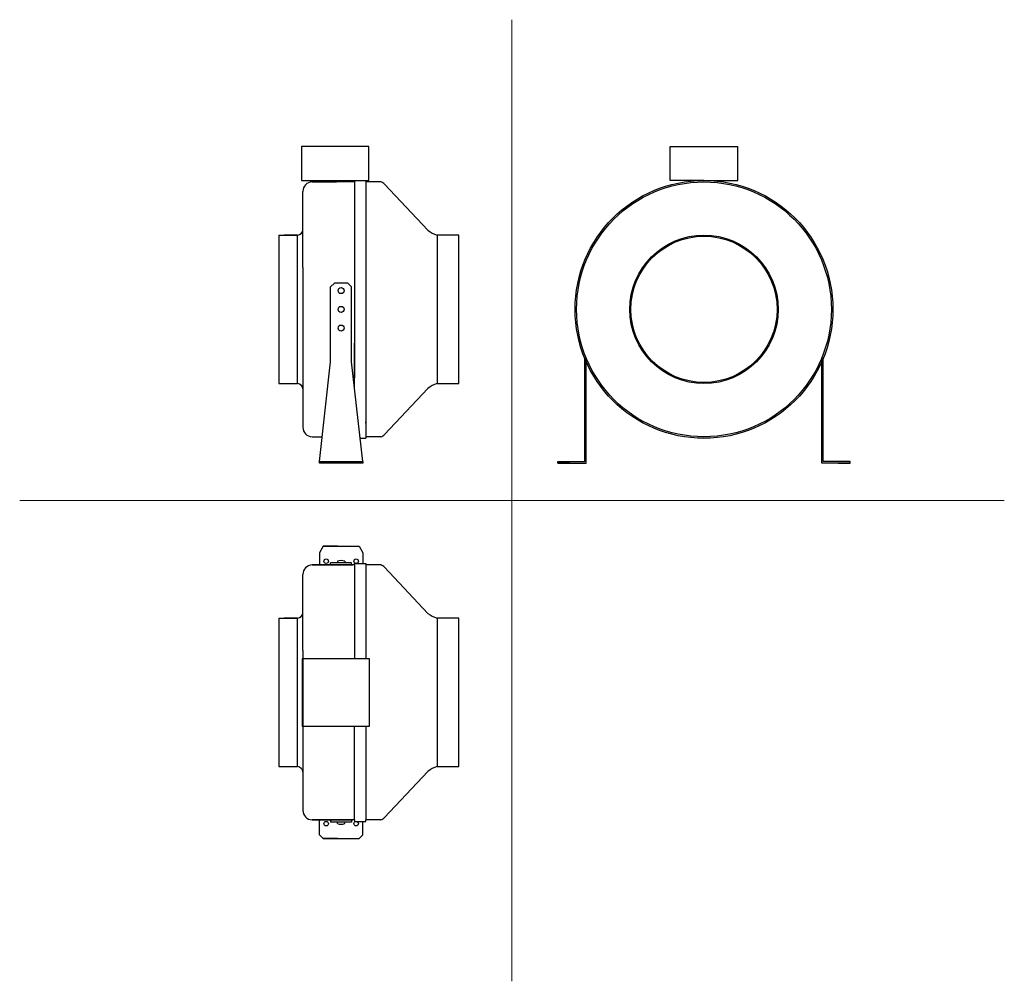
# Model space of a CAD drawing. Units: millimetres. Extents: x 508 to 1822, y 57 to 1340.
import ezdxf

# ---------------------------------------------------------------- set-up
doc = ezdxf.new("R2010")
doc.units = ezdxf.units.MM
doc.layers.add('glowne', color=7, linetype='Continuous')
doc.layers.add('osie', color=7, linetype='Continuous')

msp = doc.modelspace()

# ---------------------------------------------------------------- linework, layer by layer
at = {"layer": 'glowne', "lineweight": 25}
for p, q in [((973.9, 1170.7), (883.9, 1170.7)), ((883.9, 1170.7), (883.9, 1125.7)), ((973.9, 1125.7), (973.9, 1170.7)), ((1376.1, 1125.7), (1376.1, 1170.7)), ((1376.1, 1170.7), (1466.1, 1170.7)), ((1466.1, 1125.7), (1466.1, 1170.7)), ((883.9, 1125.7), (954.9, 1125.7)), ((954.9, 1123.7), (898.2, 1123.7)), ((898.2, 1123.7), (930.9, 1123.7)), ((954.9, 1125.7), (954.9, 862.5)), ((954.9, 1125.7), (969.9, 1125.7)), ((969.9, 1125.7), (969.9, 1123.7)), ((969.9, 1125.7), (973.9, 1125.7)), ((989.9, 1123.7), (969.9, 1123.7)), ((969.9, 1123.7), (969.9, 826.7)), ((1052.8, 1059.2), (994.9, 1120.7)), ((1421.1, 1125.7), (1376.1, 1125.7)), ((1421.1, 1125.7), (1466.1, 1125.7)), ((885.9, 1009.7), (885.9, 1111)), ((853.9, 1052.7), (853.9, 854.7)), ((853.9, 1052.7), (878.9, 1052.7)), ((878.9, 1052.7), (860.9, 1052.7)), ((878.9, 854.7), (878.9, 1052.7)), ((1064.9, 1052.7), (1064.9, 854.7)), ((1093.9, 1052.7), (1064.9, 1052.7)), ((1093.9, 1052.7), (1069.9, 1052.7)), ((1093.9, 854.7), (1093.9, 1052.7)), ((885.9, 1009.7), (885.9, 897.7)), ((927.9, 988.7), (922.9, 983.7)), ((945.9, 988.7), (927.9, 988.7)), ((945.9, 988.7), (950.9, 983.7)), ((1252.7, 988.7), (1254.8, 988.7)), ((1587.5, 988.7), (1589.5, 988.7)), ((922.9, 953.7), (922.9, 983.7)), ((950.9, 953.7), (950.9, 983.7)), ((922.9, 883.7), (922.9, 953.7)), ((950.9, 883.7), (950.9, 953.7)), ((954.9, 848.3), (954.9, 908.7)), ((969.9, 908.7), (969.9, 781.7)), ((885.9, 897.7), (886, 795.6)), ((907.9, 750.7), (922.9, 883.7)), ((965.9, 750.7), (950.9, 883.7)), ((1261.9, 750.7), (1261.9, 888.6)), ((1263.9, 748.7), (1263.9, 889)), ((1578.3, 748.7), (1578.3, 889)), ((1580.3, 750.7), (1580.3, 888.6)), ((853.9, 854.7), (878.9, 854.7)), ((885.9, 858.7), (885.9, 847.7)), ((1064.9, 854.7), (1093.9, 854.7)), ((1052.8, 848.2), (994.9, 786.8)), ((969.9, 801.7), (969.9, 803.7)), ((898.2, 783.7), (911.6, 783.7)), ((962.4, 781.7), (969.9, 781.7)), ((989.9, 783.7), (969.9, 783.7)), ((907.9, 748.7), (907.9, 750.7)), ((907.9, 750.7), (965.9, 750.7)), ((965.9, 750.7), (965.9, 748.7)), ((1225.9, 748.7), (1225.9, 750.7)), ((1225.9, 750.7), (1261.9, 750.7)), ((1616.3, 750.7), (1580.3, 750.7)), ((1616.3, 748.7), (1616.3, 750.7)), ((931.9, 748.7), (907.9, 748.7)), ((965.9, 748.7), (931.9, 748.7)), ((1241.9, 748.7), (1225.9, 748.7)), ((1225.9, 748.7), (1241.9, 748.7)), ((1241.9, 748.7), (1263.9, 748.7)), ((1600.3, 748.7), (1578.3, 748.7)), ((1600.3, 748.7), (1616.3, 748.7)), ((1616.3, 748.7), (1600.3, 748.7)), ((912.9, 637.7), (907.9, 628.7)), ((931.9, 637.7), (912.9, 637.7)), ((912.9, 637.7), (960.9, 637.7)), ((960.9, 637.7), (965.9, 628.7)), ((907.9, 628.7), (907.9, 612.7)), ((931.9, 617.7), (931.9, 615.7)), ((941.9, 617.7), (941.9, 615.7)), ((965.9, 628.7), (965.9, 614.7)), ((954.9, 612.7), (898.2, 612.7)), ((898.2, 612.7), (930.9, 612.7)), ((908.9, 612.7), (951.9, 612.7)), ((922.9, 612.7), (922.9, 615.7)), ((950.9, 615.7), (922.9, 615.7)), ((936.9, 612.7), (922.9, 612.7)), ((936.9, 612.7), (931.9, 612.7)), ((949.9, 612.7), (936.9, 612.7)), ((936.9, 612.7), (941.9, 612.7)), ((950.9, 612.7), (936.9, 612.7)), ((936.9, 612.7), (950.9, 612.7)), ((954.9, 612.7), (936.9, 612.7)), ((950.9, 612.7), (950.9, 615.7)), ((954.9, 612.7), (954.9, 614.7)), ((954.9, 614.7), (969.9, 614.7)), ((954.9, 612.7), (954.9, 487.7)), ((969.9, 614.7), (969.9, 612.7)), ((989.9, 612.7), (969.9, 612.7)), ((969.9, 612.7), (969.9, 487.7)), ((1052.8, 548.2), (994.9, 609.7)), ((885.9, 498.7), (885.9, 600)), ((853.9, 541.7), (853.9, 343.7)), ((853.9, 541.7), (878.9, 541.7)), ((878.9, 541.7), (860.9, 541.7)), ((878.9, 343.7), (878.9, 541.7)), ((1064.9, 541.7), (1064.9, 343.7)), ((1093.9, 541.7), (1064.9, 541.7)), ((1093.9, 541.7), (1069.9, 541.7)), ((1093.9, 343.7), (1093.9, 541.7)), ((974.9, 487.7), (884.9, 487.7)), ((884.9, 487.7), (884.9, 397.7)), ((885.9, 498.7), (885.9, 487.7)), ((885.9, 498.7), (885.9, 386.7)), ((974.9, 442.7), (974.9, 487.7)), ((974.9, 397.7), (974.9, 442.7)), ((884.9, 397.7), (974.9, 397.7)), ((885.9, 397.7), (885.9, 386.7)), ((954.9, 272.7), (954.9, 397.7)), ((969.9, 397.7), (969.9, 272.7)), ((885.9, 386.7), (885.9, 285.4)), ((885.9, 385.2), (885.9, 374.2)), ((853.9, 343.7), (878.9, 343.7)), ((885.9, 347.7), (885.9, 336.7)), ((1064.9, 343.7), (1093.9, 343.7)), ((1052.8, 337.2), (994.9, 275.8)), ((954.9, 272.7), (898.2, 272.7)), ((898.2, 272.7), (930.9, 272.7)), ((907.9, 252.7), (907.9, 272.7)), ((908.9, 272.7), (951.9, 272.7)), ((936.9, 272.7), (922.9, 272.7)), ((922.9, 272.7), (922.9, 269.7)), ((950.9, 269.7), (922.9, 269.7)), ((936.9, 272.7), (931.9, 272.7)), ((931.9, 267.7), (931.9, 269.7)), ((949.9, 272.7), (936.9, 272.7)), ((936.9, 272.7), (941.9, 272.7)), ((950.9, 272.7), (936.9, 272.7)), ((936.9, 272.7), (950.9, 272.7)), ((954.9, 272.7), (936.9, 272.7)), ((941.9, 267.7), (941.9, 269.7)), ((950.9, 272.7), (950.9, 269.7)), ((954.9, 272.7), (954.9, 270.7)), ((954.9, 272.7), (954.9, 270.7)), ((954.9, 270.7), (969.9, 270.7)), ((965.9, 252.7), (965.9, 270.7)), ((989.9, 272.7), (969.9, 272.7)), ((969.9, 270.7), (969.9, 272.7)), ((912.9, 247.7), (907.9, 252.7)), ((960.9, 247.7), (965.9, 252.7)), ((931.9, 247.7), (912.9, 247.7)), ((912.9, 247.7), (960.9, 247.7))]:
    msp.add_line(p, q, dxfattribs=at)
for centre, radius in [((1421.1, 953.7), 172), ((1421.1, 953.7), 170), ((1421.1, 953.7), 99), ((1421.1, 953.7), 97.5), ((936.9, 978.7), 4), ((936.9, 953.7), 4), ((936.9, 928.7), 4), ((916.9, 617.7), 3), ((956.9, 617.7), 3), ((916.9, 267.7), 3), ((956.9, 267.7), 3)]:
    msp.add_circle(centre, radius, dxfattribs=at)
for centre, radius, start, end in [((898.7, 1110.9), 12.8, 92.0858, 179.7132), ((984.3, 1109), 15.8, 47.8154, 69.2846), ((878, 1060.7), 7.99, 276.6964, 353.1528), ((1075.2, 1086.7), 35.5, 230.7518, 253.1714), ((878, 846.8), 7.99, 6.8472, 83.3036), ((1075.2, 820.8), 35.5, 106.8286, 129.2482), ((898.7, 796.5), 12.8, 180.2868, 267.9142), ((984.3, 798.5), 15.8, 290.7154, 312.1846), ((936.9, 602), 16.5, 72.3992, 107.6008), ((898.7, 599.9), 12.8, 92.0858, 179.7132), ((984.3, 598), 15.8, 47.8154, 69.2846), ((878, 549.7), 7.99, 276.6964, 353.1528), ((1075.2, 575.7), 35.5, 230.7518, 253.1714), ((878, 335.8), 7.99, 6.8472, 83.3036), ((1075.2, 309.8), 35.5, 106.8286, 129.2482), ((898.7, 285.5), 12.8, 180.2868, 267.9142), ((936.9, 283.5), 16.5, 252.3992, 287.6008), ((936.9, 283.5), 16.5, 252.3992, 287.6008), ((984.3, 287.5), 15.8, 290.7154, 312.1846)]:
    msp.add_arc(centre, radius, start, end, dxfattribs=at)
at = {"layer": 'osie', "color": 1, "lineweight": 5}
for p, q in [((1164.9, 1340), (1164.9, 57.4)), ((508, 698.7), (1821.8, 698.7))]:
    msp.add_line(p, q, dxfattribs=at)

doc.saveas('drawing.dxf')
